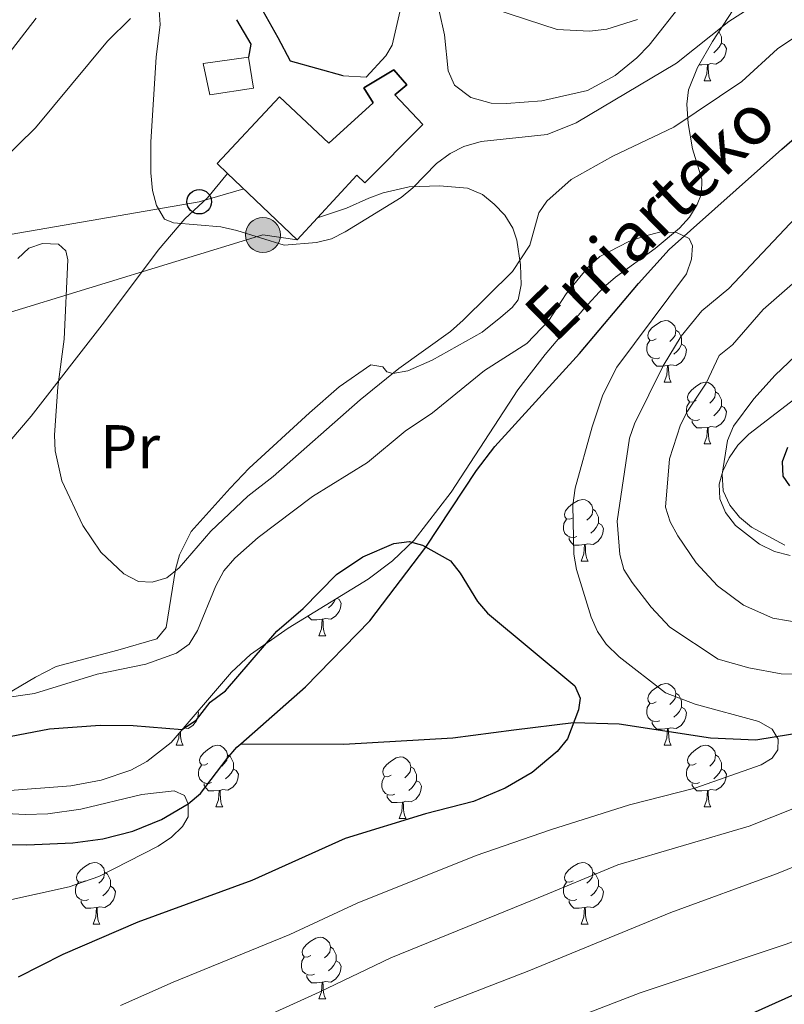
# Model space of a CAD drawing. Units: metres. Extents: x 626266 to 630776, y 775684 to 778737.
# Drawn here: x 627398 to 627522, y 777126 to 777286 of the extents above; entities that cross this region are included whole.
import ezdxf
from ezdxf.enums import TextEntityAlignment as Align

# ---------------------------------------------------------------- set-up
doc = ezdxf.new("R2010")
doc.units = ezdxf.units.M
doc.header["$MEASUREMENT"] = 0
doc.linetypes.add('DGN Style 3', pattern=[78.59955599999999, 56.14254, -22.457016])
for name, color, linetype, lineweight in [('Carátula', 7, 'Continuous', 0), ('Edificios construcciones cerramientos', 7, 'Continuous', 0), ('Elementos auxiliares', 7, 'Continuous', 0), ('Entidades rústicas y varios', 7, 'Continuous', 0), ('Hidrografía', 7, 'Continuous', 0), ('Líneas de conducción', 7, 'Continuous', 0), ('Relieve y altimetría', 7, 'Continuous', 0), ('Textos de rotulación', 7, 'Continuous', 0)]:
    doc.layers.add(name, color=color, linetype=linetype, lineweight=lineweight)
doc.styles.add('Style-Arial Narrow', font='txt')
doc.styles.add('Style-timesi', font='timesi.shx', dxfattribs={"bigfont": 'timesibig.shx'})

# ---------------------------------------------------------------- blocks, each defined once
blk = doc.blocks.new('5PTT')
at = {"layer": 'Líneas de conducción', "color": 250, "linetype": 'Continuous', "lineweight": 30}
blk.add_circle((0.0002382684033364058, 0.0004306398332118988, -0.0002866125250875484), 1.995000006667076, dxfattribs=at)
blk = doc.blocks.new('5PELE')
at = {"layer": 'Líneas de conducción', "linetype": 'Continuous', "lineweight": 0}
h = blk.add_hatch(color=9, dxfattribs=at)
edge = h.paths.add_edge_path()
edge.add_arc((-0.000199990114197135, 1.001171767711639e-08), 2.85, 0, 360)
at = {"layer": 'Líneas de conducción', "color": 252, "linetype": 'Continuous', "lineweight": 0}
blk.add_circle((-0.000199990114197135, 1.001171767711639e-08, -0.0002575253729446558), 2.85, dxfattribs=at)

msp = doc.modelspace()

# ---------------------------------------------------------------- linework, layer by layer
at = {"layer": 'Carátula', "color": 7, "linetype": 'Continuous', "lineweight": 0}
msp.add_3dface([(626321.898, 775683.7490000001), (630776.1000000001, 775767.868), (630720.02, 778737.3500000001), (626265.818, 778653.2309999999)], dxfattribs=at)
at = {"layer": 'Edificios construcciones cerramientos', "color": 1, "linetype": 'Continuous', "lineweight": 25, "ltscale": 0.5, "extrusion": (0.2832995677031706, -0.1057999757840698, 0.9531776959535337), "elevation": 96082.64172512089, "flags": 128}
msp.add_lwpolyline([(947674.938771059, -300875.6434629131), (947672.0294735106, -300879.3635683921), (947669.8911814659, -300879.7769134452)], dxfattribs=at)
at = {"layer": 'Edificios construcciones cerramientos', "color": 250, "linetype": 'Continuous', "lineweight": 0, "ltscale": 0.5, "extrusion": (0.0980264059633279, -0.00540385247254564, 0.9951691424639171), "elevation": 57896.73064634035, "flags": 128}
msp.add_lwpolyline([(810634.8942629509, -580841.4156039071), (810634.8942629511, -580837.6366470403)], dxfattribs=at)
at = {"layer": 'Edificios construcciones cerramientos', "color": 51, "linetype": 'Continuous', "lineweight": 25, "extrusion": (-0.05889481942252702, 0.01880103542299797, 0.9980871311224343), "elevation": -21746.41820128135, "flags": 128}
msp.add_lwpolyline([(-931253.4139103335, 360702.694695303), (-931249.0181885478, 360700.6404424016), (-931255.8579260188, 360686.5356508282)], dxfattribs=at)
at = {"layer": 'Edificios construcciones cerramientos', "color": 250, "linetype": 'Continuous', "lineweight": 0, "ltscale": 0.5}
for points in [[(627460.415, 777290.064, 594.118), (627458.466, 777281.5800000001, 593.434), (627457.4610000001, 777279.8230000001, 593.166), (627454.27, 777276.335, 592.791)], [(627505.7050000001, 777288.476, 594.916), (627500.2620000001, 777281.5549999999, 593.966), (627498.2320000001, 777279.493, 593.527), (627494.75, 777276.605, 593.168), (627490.229, 777274.1910000001, 592.919), (627482.834, 777272.5120000001, 592.2280000000001), (627477.0549999999, 777272.0549999999, 592.042), (627474.5590000001, 777272.1429999999, 592.003), (627471.2620000001, 777273.0619999999, 592.378), (627468.591, 777275.0730000001, 592.916), (627467.5959999999, 777277.389, 593.09), (627466.967, 777283.2479999999, 593.791), (627466.091, 777287.352, 593.916)], [(627420.4380000001, 777248.212, 589.398), (627411.7409999999, 777236.5889999999, 587.273), (627399.8219999999, 777221.244, 585.149), (627388.0970000001, 777207.594, 583.15), (627386.2590000001, 777205.443, 583.049)], [(627365.341, 777188.574, 580.65), (627368.3459999999, 777182.932, 580.525), (627371.227, 777179.321, 580.525), (627375.315, 777177.257, 580.525), (627382.487, 777175.324, 580.525), (627392.706, 777174.9439999999, 581.275), (627394.487, 777175.317, 581.392), (627400.506, 777178.8470000001, 581.516), (627403.855, 777180.5900000001, 581.891), (627413.9110000001, 777183.2150000001, 582.891)]]:
    msp.add_polyline3d(points, dxfattribs=at)
at = {"layer": 'Edificios construcciones cerramientos', "color": 1, "linetype": 'Continuous', "lineweight": 25, "ltscale": 0.5}
msp.add_polyline3d([(627450.5149999999, 777276.5420000001, 593.418), (627441.983, 777278.935, 594.168), (627439.9809999999, 777282.7220000001, 594.418), (627436.561, 777288.8130000001, 595.792)], dxfattribs=at)
at = {"layer": 'Edificios construcciones cerramientos', "color": 1, "linetype": 'Continuous', "lineweight": 0}
msp.add_polyline3d([(627435.119, 777279.5860000001, 595.295), (627435.933, 777274.5660000001, 594.42), (627428.872, 777273.496, 594.42), (627427.7490000001, 777278.5900000001, 595.045), (627435.119, 777279.5860000001, 595.295)], dxfattribs=at)
at = {"layer": 'Edificios construcciones cerramientos', "color": 51, "linetype": 'Continuous', "lineweight": 25}
msp.add_polyline3d([(627431.7309999999, 777260.72, 593.89), (627430.061, 777262.3130000001, 593.7620000000001), (627440.148, 777273.1329999999, 594.1370000000001), (627448.1799999999, 777265.6440000001, 596.636), (627455.3999999999, 777272.2, 595.3870000000001), (627453.858, 777274.6429999999, 594.2620000000001), (627458.7309999999, 777277.5430000001, 594.6370000000001), (627460.851, 777275.1130000001, 595.8870000000001), (627458.9280000001, 777273.4839999999, 596.1370000000001), (627463.459, 777268.6570000001, 595.0120000000001), (627454.04, 777259.159, 594.7620000000001), (627452.76, 777260.4280000001, 595.1370000000001), (627446.352, 777253.487, 594.889)], dxfattribs=at)
at = {"layer": 'Edificios construcciones cerramientos', "color": 1, "linetype": 'Continuous', "lineweight": 25}
msp.add_polyline3d([(627446.352, 777253.487, 594.889), (627452.76, 777260.4280000001, 595.1370000000001), (627454.04, 777259.159, 594.7620000000001), (627463.459, 777268.6570000001, 595.0120000000001), (627458.9280000001, 777273.4839999999, 596.1370000000001), (627460.851, 777275.1130000001, 595.8870000000001), (627458.7309999999, 777277.5430000001, 594.6370000000001), (627453.858, 777274.6429999999, 594.2620000000001), (627455.3999999999, 777272.2, 595.3870000000001), (627448.1799999999, 777265.6440000001, 596.636), (627440.148, 777273.1329999999, 594.1370000000001), (627430.061, 777262.3130000001, 593.7620000000001), (627431.7309999999, 777260.72, 593.89), (627443.0619999999, 777249.923, 594.7620000000001)], close=True, dxfattribs=at)
at = {"layer": 'Edificios construcciones cerramientos', "color": 1, "linetype": 'Continuous', "lineweight": 0}
msp.add_3dface([(627435.119, 777279.5860000001, 595.295), (627427.7490000001, 777278.5900000001, 595.045), (627428.872, 777273.496, 594.42), (627435.933, 777274.5660000001, 594.42)], dxfattribs=at)
at = {"layer": 'Elementos auxiliares', "color": 250, "linetype": 'Continuous', "lineweight": 0}
msp.add_3dface([(630549.46, 778471.8200000001, 609), (627161.23, 778407.81, 1017.841), (627204.4199999999, 776094.24, 713), (630593.8200000001, 776158.25, 347.573)], dxfattribs=at)
at = {"layer": 'Entidades rústicas y varios', "color": 92, "linetype": 'Continuous', "lineweight": 0, "flags": 128}
for points in [[(627511.587, 777283.757), (627511.8489999999, 777283.2239999999), (627512.0090000001, 777282.9040000001), (627512.0090000001, 777282.324), (627512.0090000001, 777281.899), (627511.639, 777281.209), (627511.219, 777280.729), (627510.7390000001, 777280.3090000001)], [(627512.0090000001, 777281.899), (627512.4639999999, 777281.649), (627512.8090000001, 777281.034), (627512.699, 777280.3090000001), (627512.4890000001, 777279.669), (627511.9040000001, 777278.929), (627511.1089999999, 777278.449), (627510.2590000001, 777278.554), (627509.8289999999, 777278.4240000001)], [(627509.719, 777278.4240000001), (627508.8289999999, 777278.3389999999), (627508.3640000001, 777278.3389999999)], [(627509.1740000001, 777275.7390000001), (627509.6089999999, 777276.899), (627509.719, 777278.4240000001), (627509.8289999999, 777278.4240000001), (627509.8640000001, 777277.8389999999), (627509.899, 777277.1540000001), (627509.969, 777276.5390000001), (627510.084, 777276.139), (627510.2990000001, 777275.7390000001)], [(627509.1740000001, 777275.7390000001), (627510.2990000001, 777275.7390000001)], [(627501.399, 777233.842), (627500.869, 777233.577), (627500.3389999999, 777233.632), (627500.074, 777234.0020000001), (627500.0190000001, 777234.4269999999), (627500.179, 777234.9469999999), (627500.659, 777235.5420000001), (627501.294, 777236.0719999999), (627502.1939999999, 777236.6570000001), (627502.939, 777236.817), (627503.3640000001, 777236.7620000001), (627503.8940000001, 777236.4469999999), (627504.4240000001, 777235.862), (627504.584, 777235.2220000001), (627504.4739999999, 777234.372), (627504.0490000001, 777233.842), (627503.629, 777233.4170000001)], [(627504.584, 777235.2220000001), (627505.0590000001, 777234.9070000001), (627505.3740000001, 777234.267), (627505.534, 777233.9469999999), (627505.534, 777233.3670000001), (627505.534, 777232.942), (627505.1640000001, 777232.2520000001), (627504.744, 777231.7720000001), (627504.264, 777231.352)], [(627501.9839999999, 777230.7620000001), (627501.5590000001, 777230.602), (627500.9739999999, 777230.662), (627500.4990000001, 777230.872), (627500.074, 777231.297), (627499.8589999999, 777231.882), (627499.8589999999, 777232.3019999999), (627499.9140000001, 777232.8870000001), (627500.3389999999, 777233.577)], [(627505.534, 777232.942), (627505.9890000001, 777232.692), (627506.334, 777232.077), (627506.2239999999, 777231.352), (627506.014, 777230.712), (627505.429, 777229.9720000001), (627504.6340000001, 777229.4920000001), (627503.784, 777229.5970000001), (627503.354, 777229.467)], [(627503.244, 777229.467), (627502.354, 777229.382), (627501.5090000001, 777229.382), (627501.084, 777229.8119999999), (627500.764, 777230.287), (627500.764, 777230.602)], [(627502.699, 777226.7820000001), (627503.1340000001, 777227.942), (627503.244, 777229.467), (627503.354, 777229.467), (627503.389, 777228.882), (627503.4240000001, 777228.1969999999), (627503.494, 777227.5819999999), (627503.6089999999, 777227.182), (627503.824, 777226.7820000001)], [(627502.699, 777226.7820000001), (627503.824, 777226.7820000001)], [(627507.8740000001, 777223.807), (627507.344, 777223.5420000001), (627506.814, 777223.5970000001), (627506.5490000001, 777223.967), (627506.494, 777224.392), (627506.6540000001, 777224.912), (627507.1340000001, 777225.507), (627507.7690000001, 777226.037), (627508.669, 777226.622), (627509.4140000001, 777226.7820000001), (627509.8389999999, 777226.727), (627510.369, 777226.412), (627510.899, 777225.827), (627511.0590000001, 777225.1869999999), (627510.949, 777224.337), (627510.524, 777223.807), (627510.104, 777223.382)], [(627511.0590000001, 777225.1869999999), (627511.534, 777224.872), (627511.8489999999, 777224.2320000001), (627512.0090000001, 777223.912), (627512.0090000001, 777223.3319999999), (627512.0090000001, 777222.9070000001), (627511.639, 777222.217), (627511.219, 777221.737), (627510.7390000001, 777221.317)], [(627508.459, 777220.727), (627508.034, 777220.567), (627507.449, 777220.6270000001), (627506.9739999999, 777220.837), (627506.5490000001, 777221.2620000001), (627506.334, 777221.8470000001), (627506.334, 777222.267), (627506.389, 777222.852), (627506.814, 777223.5420000001)], [(627512.0090000001, 777222.9070000001), (627512.4639999999, 777222.6570000001), (627512.8090000001, 777222.0420000001), (627512.699, 777221.317), (627512.4890000001, 777220.6769999999), (627511.9040000001, 777219.9369999999), (627511.1089999999, 777219.4569999999), (627510.2590000001, 777219.5619999999), (627509.8289999999, 777219.432)], [(627509.719, 777219.432), (627508.8289999999, 777219.3470000001), (627507.9839999999, 777219.3470000001), (627507.5590000001, 777219.777), (627507.2390000001, 777220.2520000001), (627507.2390000001, 777220.567)], [(627509.1740000001, 777216.747), (627509.6089999999, 777217.9070000001), (627509.719, 777219.432), (627509.8289999999, 777219.432), (627509.8640000001, 777218.8470000001), (627509.899, 777218.162), (627509.969, 777217.547), (627510.084, 777217.1470000001), (627510.2990000001, 777216.747)], [(627509.1740000001, 777216.747), (627510.2990000001, 777216.747)], [(627487.896, 777204.7590000001), (627487.3659999999, 777204.494), (627486.8360000001, 777204.5490000001), (627486.571, 777204.919), (627486.5160000001, 777205.344), (627486.676, 777205.8640000001), (627487.156, 777206.459), (627487.791, 777206.9890000001), (627488.6910000001, 777207.574), (627489.436, 777207.7339999999), (627489.861, 777207.679), (627490.3910000001, 777207.3640000001), (627490.9210000001, 777206.7790000001), (627491.081, 777206.139), (627490.9709999999, 777205.2890000001), (627490.5460000001, 777204.7590000001), (627490.1259999999, 777204.334)], [(627491.081, 777206.139), (627491.5560000001, 777205.824), (627491.871, 777205.1840000001), (627492.031, 777204.8640000001), (627492.031, 777204.284), (627492.031, 777203.8589999999), (627491.6610000001, 777203.169), (627491.2409999999, 777202.689), (627490.7609999999, 777202.2690000001)], [(627488.4809999999, 777201.679), (627488.0560000001, 777201.5190000001), (627487.4709999999, 777201.5789999999), (627486.996, 777201.7890000001), (627486.571, 777202.2139999999), (627486.3559999999, 777202.7990000001), (627486.3559999999, 777203.219), (627486.4110000001, 777203.804), (627486.8360000001, 777204.494)], [(627492.031, 777203.8589999999), (627492.486, 777203.6089999999), (627492.831, 777202.994), (627492.7209999999, 777202.2690000001), (627492.5109999999, 777201.629), (627491.926, 777200.889), (627491.131, 777200.409), (627490.281, 777200.514), (627489.851, 777200.3840000001)], [(627489.7409999999, 777200.3840000001), (627488.851, 777200.2990000001), (627488.006, 777200.2990000001), (627487.581, 777200.729), (627487.2609999999, 777201.2039999999), (627487.2609999999, 777201.5190000001)], [(627489.196, 777197.699), (627489.631, 777198.8589999999), (627489.7409999999, 777200.3840000001), (627489.851, 777200.3840000001), (627489.8859999999, 777199.7990000001), (627489.9210000001, 777199.1140000001), (627489.9909999999, 777198.4990000001), (627490.1059999999, 777198.0989999999), (627490.321, 777197.699)], [(627489.196, 777197.699), (627490.321, 777197.699)], [(627449.504, 777191.659), (627449.8500000001, 777191.469), (627450.1950000001, 777190.854), (627450.085, 777190.129), (627449.875, 777189.4890000001), (627449.29, 777188.7490000001), (627448.4950000001, 777188.2690000001), (627447.645, 777188.3740000001), (627447.2150000001, 777188.244)], [(627449.294, 777191.53), (627449.0249999999, 777191.0290000001), (627448.605, 777190.5490000001), (627448.125, 777190.129)], [(627447.105, 777188.244), (627446.2150000001, 777188.159), (627445.3700000001, 777188.159), (627444.9450000001, 777188.5889999999), (627444.8160000001, 777188.781)], [(627446.56, 777185.5590000001), (627446.9950000001, 777186.719), (627447.105, 777188.244), (627447.2150000001, 777188.244), (627447.25, 777187.659), (627447.2849999999, 777186.9739999999), (627447.355, 777186.3589999999), (627447.47, 777185.959), (627447.685, 777185.5590000001)], [(627446.56, 777185.5590000001), (627447.685, 777185.5590000001)], [(627501.399, 777174.8500000001), (627500.869, 777174.585), (627500.3389999999, 777174.6400000001), (627500.074, 777175.01), (627500.0190000001, 777175.435), (627500.179, 777175.9550000001), (627500.659, 777176.55), (627501.294, 777177.0800000001), (627502.1939999999, 777177.665), (627502.939, 777177.825), (627503.3640000001, 777177.77), (627503.8940000001, 777177.4550000001), (627504.4240000001, 777176.8700000001), (627504.584, 777176.23), (627504.4739999999, 777175.3800000001), (627504.0490000001, 777174.8500000001), (627503.629, 777174.425)], [(627504.584, 777176.23), (627505.0590000001, 777175.915), (627505.3740000001, 777175.2749999999), (627505.534, 777174.9550000001), (627505.534, 777174.375), (627505.534, 777173.95), (627505.1640000001, 777173.26), (627504.744, 777172.78), (627504.264, 777172.3600000001)], [(627426.892, 777173.29), (627427.007, 777173.085), (627426.8970000001, 777172.3600000001), (627426.6869999999, 777171.72), (627426.102, 777170.98), (627425.307, 777170.5), (627424.574, 777170.591)], [(627501.9839999999, 777171.77), (627501.5590000001, 777171.6100000001), (627500.9739999999, 777171.6699999999), (627500.4990000001, 777171.8800000001), (627500.074, 777172.3049999999), (627499.8589999999, 777172.8900000001), (627499.8589999999, 777173.31), (627499.9140000001, 777173.895), (627500.3389999999, 777174.585)], [(627505.534, 777173.95), (627505.9890000001, 777173.7), (627506.334, 777173.085), (627506.2239999999, 777172.3600000001), (627506.014, 777171.72), (627505.429, 777170.98), (627504.6340000001, 777170.5), (627503.784, 777170.605), (627503.354, 777170.4750000001)], [(627503.244, 777170.4750000001), (627502.354, 777170.3900000001), (627501.5090000001, 777170.3900000001), (627501.084, 777170.8200000001), (627500.764, 777171.2949999999), (627500.764, 777171.6100000001)], [(627424.0560000001, 777169.987), (627424.0619999999, 777169.8900000001), (627424.0970000001, 777169.2050000001), (627424.1669999999, 777168.5900000001), (627424.2820000001, 777168.19), (627424.497, 777167.79)], [(627502.699, 777167.79), (627503.1340000001, 777168.95), (627503.244, 777170.4750000001), (627503.354, 777170.4750000001), (627503.389, 777169.8900000001), (627503.4240000001, 777169.2050000001), (627503.494, 777168.5900000001), (627503.6089999999, 777168.19), (627503.824, 777167.79)], [(627423.372, 777167.79), (627423.807, 777168.95), (627423.8659999999, 777169.7650000001)], [(627423.372, 777167.79), (627424.497, 777167.79)], [(627428.547, 777164.815), (627428.017, 777164.55), (627427.487, 777164.605), (627427.2220000001, 777164.9750000001), (627427.1669999999, 777165.3999999999), (627427.327, 777165.9199999999), (627427.807, 777166.5150000001), (627428.442, 777167.0449999999), (627429.342, 777167.6300000001), (627430.087, 777167.79), (627430.5120000001, 777167.7350000001), (627431.0419999999, 777167.4199999999), (627431.5719999999, 777166.835), (627431.7320000001, 777166.1950000001), (627431.622, 777165.345), (627431.1969999999, 777164.815), (627430.777, 777164.3900000001)], [(627502.699, 777167.79), (627503.824, 777167.79)], [(627507.8740000001, 777164.815), (627507.344, 777164.55), (627506.814, 777164.605), (627506.5490000001, 777164.9750000001), (627506.494, 777165.3999999999), (627506.6540000001, 777165.9199999999), (627507.1340000001, 777166.5150000001), (627507.7690000001, 777167.0449999999), (627508.669, 777167.6300000001), (627509.4140000001, 777167.79), (627509.8389999999, 777167.7350000001), (627510.369, 777167.4199999999), (627510.899, 777166.835), (627511.0590000001, 777166.1950000001), (627510.949, 777165.345), (627510.524, 777164.815), (627510.104, 777164.3900000001)], [(627431.7320000001, 777166.1950000001), (627432.2069999999, 777165.8800000001), (627432.5220000001, 777165.24), (627432.682, 777164.9199999999), (627432.682, 777164.3400000001), (627432.682, 777163.915), (627432.3119999999, 777163.2250000001), (627431.892, 777162.7450000001), (627431.412, 777162.325)], [(627458.3189999999, 777162.9099999999), (627457.7890000001, 777162.645), (627457.2590000001, 777162.7), (627456.994, 777163.0700000001), (627456.939, 777163.4950000001), (627457.0989999999, 777164.0150000001), (627457.5789999999, 777164.6100000001), (627458.2139999999, 777165.1400000001), (627459.1140000001, 777165.7250000001), (627459.8589999999, 777165.885), (627460.284, 777165.8300000001), (627460.814, 777165.5150000001), (627461.344, 777164.9299999999), (627461.504, 777164.29), (627461.3940000001, 777163.44), (627460.969, 777162.9099999999), (627460.5490000001, 777162.4850000001)], [(627511.0590000001, 777166.1950000001), (627511.534, 777165.8800000001), (627511.8489999999, 777165.24), (627512.0090000001, 777164.9199999999), (627512.0090000001, 777164.3400000001), (627512.0090000001, 777163.915), (627511.639, 777163.2250000001), (627511.219, 777162.7450000001), (627510.7390000001, 777162.325)], [(627429.132, 777161.7350000001), (627428.7069999999, 777161.575), (627428.122, 777161.635), (627427.6470000001, 777161.845), (627427.2220000001, 777162.27), (627427.007, 777162.855), (627427.007, 777163.2749999999), (627427.0619999999, 777163.8600000001), (627427.487, 777164.55)], [(627432.682, 777163.915), (627433.1370000001, 777163.665), (627433.4820000001, 777163.05), (627433.372, 777162.325), (627433.162, 777161.685), (627432.577, 777160.9450000001), (627431.7820000001, 777160.4650000001), (627430.932, 777160.5700000001), (627430.5020000001, 777160.44)], [(627461.504, 777164.29), (627461.979, 777163.9750000001), (627462.294, 777163.335), (627462.4539999999, 777163.0150000001), (627462.4539999999, 777162.435), (627462.4539999999, 777162.01), (627462.084, 777161.3200000001), (627461.6640000001, 777160.8400000001), (627461.1840000001, 777160.4199999999)], [(627508.459, 777161.7350000001), (627508.034, 777161.575), (627507.449, 777161.635), (627506.9739999999, 777161.845), (627506.5490000001, 777162.27), (627506.334, 777162.855), (627506.334, 777163.2749999999), (627506.389, 777163.8600000001), (627506.814, 777164.55)], [(627512.0090000001, 777163.915), (627512.4639999999, 777163.665), (627512.8090000001, 777163.05), (627512.699, 777162.325), (627512.4890000001, 777161.685), (627511.9040000001, 777160.9450000001), (627511.1089999999, 777160.4650000001), (627510.2590000001, 777160.5700000001), (627509.8289999999, 777160.44)], [(627458.9040000001, 777159.8300000001), (627458.479, 777159.6699999999), (627457.8940000001, 777159.73), (627457.419, 777159.94), (627456.994, 777160.365), (627456.7790000001, 777160.95), (627456.7790000001, 777161.3700000001), (627456.834, 777161.9550000001), (627457.2590000001, 777162.645)], [(627462.4539999999, 777162.01), (627462.909, 777161.76), (627463.254, 777161.145), (627463.1440000001, 777160.4199999999), (627462.9340000001, 777159.78), (627462.3489999999, 777159.04), (627461.554, 777158.56), (627460.7039999999, 777158.665), (627460.274, 777158.5349999999)], [(627430.392, 777160.44), (627429.5020000001, 777160.355), (627428.6570000001, 777160.355), (627428.2320000001, 777160.7849999999), (627427.912, 777161.26), (627427.912, 777161.575)], [(627429.8470000001, 777157.7550000001), (627430.2820000001, 777158.915), (627430.392, 777160.44), (627430.5020000001, 777160.44), (627430.537, 777159.855), (627430.5719999999, 777159.1699999999), (627430.642, 777158.5549999999), (627430.757, 777158.155), (627430.9720000001, 777157.7550000001)], [(627509.719, 777160.44), (627508.8289999999, 777160.355), (627507.9839999999, 777160.355), (627507.5590000001, 777160.7849999999), (627507.2390000001, 777161.26), (627507.2390000001, 777161.575)], [(627509.1740000001, 777157.7550000001), (627509.6089999999, 777158.915), (627509.719, 777160.44), (627509.8289999999, 777160.44), (627509.8640000001, 777159.855), (627509.899, 777159.1699999999), (627509.969, 777158.5549999999), (627510.084, 777158.155), (627510.2990000001, 777157.7550000001)], [(627460.1640000001, 777158.5349999999), (627459.274, 777158.45), (627458.429, 777158.45), (627458.004, 777158.8800000001), (627457.6840000001, 777159.355), (627457.6840000001, 777159.6699999999)], [(627429.8470000001, 777157.7550000001), (627430.9720000001, 777157.7550000001)], [(627459.619, 777155.8500000001), (627460.054, 777157.01), (627460.1640000001, 777158.5349999999), (627460.274, 777158.5349999999), (627460.3090000001, 777157.95), (627460.344, 777157.2650000001), (627460.4140000001, 777156.6499999999), (627460.5290000001, 777156.25), (627460.744, 777155.8500000001)], [(627509.1740000001, 777157.7550000001), (627510.2990000001, 777157.7550000001)], [(627459.619, 777155.8500000001), (627460.744, 777155.8500000001)], [(627408.5689999999, 777145.767), (627408.0390000001, 777145.5020000001), (627407.5090000001, 777145.557), (627407.244, 777145.9269999999), (627407.189, 777146.352), (627407.3489999999, 777146.872), (627407.8289999999, 777147.467), (627408.4639999999, 777147.997), (627409.3640000001, 777148.5819999999), (627410.1089999999, 777148.7420000001), (627410.534, 777148.6869999999), (627411.064, 777148.372), (627411.594, 777147.787), (627411.754, 777147.1470000001), (627411.6440000001, 777146.297), (627411.219, 777145.767), (627410.7990000001, 777145.342)], [(627487.896, 777145.767), (627487.3659999999, 777145.5020000001), (627486.8360000001, 777145.557), (627486.571, 777145.9269999999), (627486.5160000001, 777146.352), (627486.676, 777146.872), (627487.156, 777147.467), (627487.791, 777147.997), (627488.6910000001, 777148.5819999999), (627489.436, 777148.7420000001), (627489.861, 777148.6869999999), (627490.3910000001, 777148.372), (627490.9210000001, 777147.787), (627491.081, 777147.1470000001), (627490.9709999999, 777146.297), (627490.5460000001, 777145.767), (627490.1259999999, 777145.342)], [(627411.754, 777147.1470000001), (627412.229, 777146.8319999999), (627412.544, 777146.192), (627412.7039999999, 777145.872), (627412.7039999999, 777145.2920000001), (627412.7039999999, 777144.8670000001), (627412.334, 777144.1769999999), (627411.9140000001, 777143.6969999999), (627411.4340000001, 777143.277)], [(627491.081, 777147.1470000001), (627491.5560000001, 777146.8319999999), (627491.871, 777146.192), (627492.031, 777145.872), (627492.031, 777145.2920000001), (627492.031, 777144.8670000001), (627491.6610000001, 777144.1769999999), (627491.2409999999, 777143.6969999999), (627490.7609999999, 777143.277)], [(627409.1540000001, 777142.6869999999), (627408.729, 777142.527), (627408.1440000001, 777142.587), (627407.669, 777142.797), (627407.244, 777143.2220000001), (627407.0290000001, 777143.807), (627407.0290000001, 777144.227), (627407.084, 777144.8119999999), (627407.5090000001, 777145.5020000001)], [(627412.7039999999, 777144.8670000001), (627413.159, 777144.6170000001), (627413.504, 777144.0020000001), (627413.3940000001, 777143.277), (627413.1840000001, 777142.6370000001), (627412.5989999999, 777141.8970000001), (627411.804, 777141.4170000001), (627410.9539999999, 777141.5220000001), (627410.524, 777141.392)], [(627488.4809999999, 777142.6869999999), (627488.0560000001, 777142.527), (627487.4709999999, 777142.587), (627486.996, 777142.797), (627486.571, 777143.2220000001), (627486.3559999999, 777143.807), (627486.3559999999, 777144.227), (627486.4110000001, 777144.8119999999), (627486.8360000001, 777145.5020000001)], [(627492.031, 777144.8670000001), (627492.486, 777144.6170000001), (627492.831, 777144.0020000001), (627492.7209999999, 777143.277), (627492.5109999999, 777142.6370000001), (627491.926, 777141.8970000001), (627491.131, 777141.4170000001), (627490.281, 777141.5220000001), (627489.851, 777141.392)], [(627410.4140000001, 777141.392), (627409.524, 777141.307), (627408.679, 777141.307), (627408.254, 777141.737), (627407.9340000001, 777142.212), (627407.9340000001, 777142.527)], [(627409.869, 777138.7069999999), (627410.304, 777139.8670000001), (627410.4140000001, 777141.392), (627410.524, 777141.392), (627410.5590000001, 777140.807), (627410.594, 777140.122), (627410.6640000001, 777139.507), (627410.7790000001, 777139.1070000001), (627410.994, 777138.7069999999)], [(627489.7409999999, 777141.392), (627488.851, 777141.307), (627488.006, 777141.307), (627487.581, 777141.737), (627487.2609999999, 777142.212), (627487.2609999999, 777142.527)], [(627489.196, 777138.7069999999), (627489.631, 777139.8670000001), (627489.7409999999, 777141.392), (627489.851, 777141.392), (627489.8859999999, 777140.807), (627489.9210000001, 777140.122), (627489.9909999999, 777139.507), (627490.1059999999, 777139.1070000001), (627490.321, 777138.7069999999)], [(627409.869, 777138.7069999999), (627410.994, 777138.7069999999)], [(627489.196, 777138.7069999999), (627490.321, 777138.7069999999)], [(627445.26, 777133.6270000001), (627444.73, 777133.362), (627444.2, 777133.4170000001), (627443.935, 777133.787), (627443.8800000001, 777134.212), (627444.04, 777134.7320000001), (627444.52, 777135.327), (627445.155, 777135.8570000001), (627446.0549999999, 777136.442), (627446.8, 777136.602), (627447.2250000001, 777136.547), (627447.7550000001, 777136.2320000001), (627448.2849999999, 777135.6470000001), (627448.4450000001, 777135.007), (627448.335, 777134.1570000001), (627447.9099999999, 777133.6270000001), (627447.49, 777133.202)], [(627448.4450000001, 777135.007), (627448.9199999999, 777134.692), (627449.2350000001, 777134.0519999999), (627449.395, 777133.7320000001), (627449.395, 777133.152), (627449.395, 777132.727), (627449.0249999999, 777132.037), (627448.605, 777131.557), (627448.125, 777131.1370000001)], [(627445.845, 777130.547), (627445.4199999999, 777130.3870000001), (627444.835, 777130.4469999999), (627444.3600000001, 777130.6570000001), (627443.935, 777131.0819999999), (627443.72, 777131.6670000001), (627443.72, 777132.087), (627443.7749999999, 777132.672), (627444.2, 777133.362)], [(627449.395, 777132.727), (627449.8500000001, 777132.477), (627450.1950000001, 777131.862), (627450.085, 777131.1370000001), (627449.875, 777130.497), (627449.29, 777129.757), (627448.4950000001, 777129.277), (627447.645, 777129.382), (627447.2150000001, 777129.2520000001)], [(627447.105, 777129.2520000001), (627446.2150000001, 777129.1670000001), (627445.3700000001, 777129.1670000001), (627444.9450000001, 777129.5970000001), (627444.625, 777130.0719999999), (627444.625, 777130.3870000001)], [(627446.56, 777126.567), (627446.9950000001, 777127.727), (627447.105, 777129.2520000001), (627447.2150000001, 777129.2520000001), (627447.25, 777128.6670000001), (627447.2849999999, 777127.9820000001), (627447.355, 777127.3670000001), (627447.47, 777126.967), (627447.685, 777126.567)], [(627446.56, 777126.567), (627447.685, 777126.567)]]:
    msp.add_lwpolyline(points, dxfattribs=at)
at = {"layer": 'Entidades rústicas y varios', "color": 92, "linetype": 'Continuous', "lineweight": 0, "ltscale": 0.5}
for points in [[(627458.533, 777197.7620000001, 582.621), (627462.034, 777201.115, 582.828), (627468.068, 777208.8999999999, 583.914), (627478.915, 777225.5360000001, 587.364), (627483.3530000001, 777231.284, 588.903), (627489.6159999999, 777238.7220000001, 591.538), (627492.8060000001, 777242.196, 591.984), (627494.767, 777243.842, 592.113), (627501.229, 777248.496, 592.386), (627505.1740000001, 777251.7890000001, 592.538), (627506.783, 777253.6200000001, 592.625), (627508.0390000001, 777255.632, 592.727), (627508.7339999999, 777257.4099999999, 592.825), (627508.8189999999, 777259.7790000001, 592.958), (627507.2860000001, 777264.726, 593.232), (627506.591, 777268.8470000001, 593.496), (627506.362, 777271.967, 593.825), (627506.6699999999, 777274.2920000001, 594.583), (627508.135, 777277.94, 596.3240000000001), (627510.558, 777282.169, 597.28), (627517.3670000001, 777292.679, 598.84)], [(627525.3500000001, 777225.1780000001, 607.821), (627516.4780000001, 777218.321, 607.821), (627514.6869999999, 777216.558, 607.1800000000001), (627513.2660000001, 777214.51, 605.968), (627512.2420000001, 777212.335, 604.8050000000001), (627511.6429999999, 777210.192, 604.306), (627511.716, 777207.807, 604.82), (627512.645, 777205.6140000001, 605.658), (627514.2820000001, 777203.476, 606.468), (627518.1880000001, 777200.433, 607.129), (627520.646, 777199.2890000001, 607.439), (627523.152, 777198.598, 607.75)], [(627395.632, 777160.3570000001, 580.789), (627406.256, 777161.1699999999, 581.091), (627411.175, 777162.081, 581.163), (627416.03, 777163.747, 581.315), (627418.598, 777165.1100000001, 581.461), (627422.551, 777168.2339999999, 581.808), (627432.355, 777179.6529999999, 583.051), (627435.4480000001, 777182.5390000001, 583.328), (627441.585, 777186.797, 583.398), (627454.561, 777194.764, 582.688), (627458.533, 777197.7620000001, 582.621)]]:
    msp.add_polyline3d(points, dxfattribs=at)
at = {"layer": 'Entidades rústicas y varios', "color": 92, "linetype": 'Continuous', "lineweight": 0}
for points in [[(627420.4380000001, 777248.212, 589.263), (627424.78, 777253.354, 589.6370000000001), (627428.4650000001, 777256.723, 590.076), (627431.7309999999, 777260.72, 590.1370000000001)], [(627413.9110000001, 777183.2150000001, 582.891), (627420.21, 777185.071, 583.265), (627421.726, 777186.8859999999, 583.39), (627423.2620000001, 777196.3430000001, 584.265), (627423.919, 777198.7239999999, 584.616), (627425.8360000001, 777202.4909999999, 585.248), (627432.142, 777209.5819999999, 586.457), (627435.2579999999, 777212.8119999999, 586.514), (627445.061, 777221.8060000001, 586.989), (627449.8589999999, 777226.038, 586.375), (627455.0320000001, 777229.6130000001, 584.879), (627456.9439999999, 777229.2520000001, 584.64), (627457.5989999999, 777228.4450000001, 584.39), (627458.604, 777228.1670000001, 584.39), (627461.007, 777228.6470000001, 584.069), (627464.9809999999, 777230.3800000001, 583.775), (627473.118, 777234.929, 583.515), (627476.1200000001, 777237.351, 584.015), (627477.9979999999, 777238.9269999999, 584.015), (627478.963, 777240.1529999999, 584.015), (627479.4299999999, 777242.6240000001, 584.015), (627479.3589999999, 777245.8400000001, 584.17), (627478.7649999999, 777249.855, 584.798), (627478.074, 777251.798, 585.14), (627476.787, 777253.912, 585.504), (627475.085, 777255.7309999999, 585.89), (627473.1699999999, 777257.2749999999, 586.591), (627470.7420000001, 777258.3119999999, 587.514), (627466.1710000001, 777258.702, 588.639), (627461.22, 777258.513, 589.389), (627457.003, 777257.538, 590.138), (627454.6780000001, 777256.6869999999, 590.381), (627451.0549999999, 777255.054, 590.388), (627446.352, 777253.487, 590.388)]]:
    msp.add_polyline3d(points, dxfattribs=at)
at = {"layer": 'Entidades rústicas y varios', "color": 250, "linetype": 'Continuous', "lineweight": 0}
msp.add_polyline3d([(627525.3500000001, 777225.1780000001, 597.493), (627516.4780000001, 777218.321, 596.506), (627514.6869999999, 777216.558, 595.956), (627513.2660000001, 777214.51, 595.373), (627512.2420000001, 777212.335, 595.011), (627511.6429999999, 777210.192, 594.653), (627511.716, 777207.807, 594.461), (627512.645, 777205.6140000001, 594.327), (627514.2820000001, 777203.476, 594.285), (627518.1880000001, 777200.433, 594.171), (627520.646, 777199.2890000001, 594.245), (627523.152, 777198.598, 594.452)], dxfattribs=at)
at = {"layer": 'Hidrografía', "color": 142, "linetype": 'DGN Style 3', "lineweight": 25}
for points in [[(627433.889, 777168.024, 573.141), (627444.422, 777177.267, 573.224), (627454.862, 777188.003, 574.063), (627463.942, 777199.983, 575), (627472.2110000001, 777212.4539999999, 576.339), (627475.1669999999, 777216.327, 576.749), (627488.9340000001, 777231.422, 577.499), (627498.494, 777242.835, 578.988), (627503.523, 777248.369, 579.746), (627521.8300000001, 777264.631, 581.249), (627547.429, 777287.02, 584.1610000000001), (627561.513, 777300.9010000001, 585), (627567.217, 777305.666, 585.9060000000001), (627574.7180000001, 777310.889, 586.991), (627579.0449999999, 777313.3360000001, 587.438), (627583.587, 777315.3999999999, 587.827), (627588.3999999999, 777317.087, 588.124), (627595.6769999999, 777318.9380000001, 588.279), (627604.169, 777320.244, 588.674), (627616.5700000001, 777321.202, 589.981), (627628.8910000001, 777323.257, 591.885), (627640.8929999999, 777326.0460000001, 593.957), (627654.5989999999, 777330.773, 595.864), (627673.2039999999, 777337.9510000001, 597.282)], [(627433.889, 777168.024, 573.141), (627450.6329999999, 777167.9340000001, 573.224), (627468.3670000001, 777168.9650000001, 573.25), (627478.2690000001, 777170.2679999999, 573.833), (627487.97, 777171.4680000001, 575), (627495.3840000001, 777171.28, 576.08), (627510.196, 777168.987, 578.315), (627517.5760000001, 777168.682, 579.458), (627525.919, 777170.0120000001, 580.78), (627551.6399999999, 777175.2779999999, 585), (627568.7590000001, 777178.6880000001, 586.511), (627578.1969999999, 777181.4269999999, 587.703), (627589.7749999999, 777185.7280000001, 589.714), (627605.7790000001, 777191.578, 591.789), (627615.135, 777195.007, 592.4540000000001), (627624.987, 777198.6950000001, 592.499), (627630.3829999999, 777201.1089999999, 592.499), (627644.4110000001, 777210.122, 592.499), (627652.4140000001, 777216.122, 592.499), (627667.139, 777230.544, 592.499)], [(627317.176, 777121.824, 559.6320000000001), (627321.1229999999, 777128.341, 560), (627325.371, 777135.7550000001, 561.999), (627328.111, 777142.692, 561.999), (627329.531, 777144.7039999999, 561.999), (627331.209, 777145.967, 561.999), (627334.538, 777148.0860000001, 563.499), (627336.6910000001, 777149.217, 563.551), (627341.4739999999, 777151.0430000001, 563.443), (627344.952, 777151.5530000001, 563.499), (627380.253, 777151.76, 565.293), (627399.094, 777151.592, 566.749), (627406.56, 777151.905, 567.466), (627411.483, 777152.587, 568.041), (627416.315, 777153.804, 568.672), (627421.0149999999, 777155.693, 569.341), (627425.3400000001, 777158.244, 570), (627427.308, 777159.9140000001, 570.497), (627431.675, 777165.625, 572.6610000000001), (627433.2309999999, 777167.4469999999, 573.136), (627433.889, 777168.024, 573.141)]]:
    msp.add_polyline3d(points, dxfattribs=at)
at = {"layer": 'Líneas de conducción', "color": 250, "linetype": 'Continuous', "lineweight": 0, "ltscale": 0.5}
msp.add_polyline3d([(627235.8840000001, 777241.6400000001, 602.8100000000001), (627275.7209999999, 777228.9979999999, 599.962), (627377.229, 777247.4739999999, 589.222), (627427.122, 777256.111, 589.981), (627434.388, 777258.1880000001, 590.159)], dxfattribs=at)
at = {"layer": 'Líneas de conducción', "color": 6, "linetype": 'Continuous', "lineweight": 0, "ltscale": 0.5}
msp.add_polyline3d([(627443.0619999999, 777249.923, 590.067), (627437.4720000001, 777250.7050000001, 590.0360000000001), (627380.8430000001, 777233.4110000001, 584.977), (627311.2339999999, 777208.851, 589.58), (627240.2039999999, 777185.962, 587.1320000000001), (627196.9709999999, 777186.04, 585.177)], dxfattribs=at)
at = {"layer": 'Relieve y altimetría', "color": 30, "linetype": 'Continuous', "lineweight": 0, "flags": 128}
for points, elevation in [([(627522.206, 777291.185), (627513.226, 777285.4070000001), (627504.686, 777278.611), (627488.3899999999, 777268.9299999999), (627483.652, 777267.03), (627472.942, 777265.885), (627470.145, 777265.085), (627467.909, 777263.969), (627465.676, 777262.331), (627461.868, 777258.378), (627459.929, 777256.8), (627450.838, 777251.226), (627448.6070000001, 777250.071), (627446.1810000001, 777249.4709999999), (627440.913, 777249.0590000001), (627433.2609999999, 777251.4510000001), (627430.648, 777252.003), (627422.959, 777252.676), (627421.4909999999, 777253.287), (627420.172, 777255.503), (627419.5419999999, 777257.922), (627419.2479999999, 777260.815), (627419.2820000001, 777265.845), (627420.1340000001, 777279.587), (627420.8, 777284.913), (627420.6259999999, 777287.2110000001)], 590), ([(627397.6470000001, 777246.869), (627399.4569999999, 777248.585), (627401.6429999999, 777249.324), (627404.226, 777249.2309999999), (627405.446, 777248.129), (627405.7579999999, 777246.648), (627405.159, 777233.77), (627404.166, 777226.047), (627403.6259999999, 777218.148), (627403.702, 777215.6070000001), (627404.8119999999, 777210.727), (627408.202, 777203.503), (627411.121, 777199.1540000001), (627414.8770000001, 777195.649), (627417.2420000001, 777194.3859999999), (627419.4650000001, 777194.2620000001), (627421.8489999999, 777195.0020000001), (627423.8389999999, 777196.6089999999), (627429.014, 777202.5860000001), (627435.044, 777208.2690000001), (627439.1370000001, 777211.479), (627453.2690000001, 777223.9140000001), (627459.5930000001, 777229.021), (627467.976, 777235.0279999999), (627470.013, 777236.869), (627478.0190000001, 777244.79), (627480.842, 777249.0320000001), (627482.3289999999, 777254.3019999999), (627483.6170000001, 777256.226), (627487.602, 777259.709), (627494.3700000001, 777263.5320000001), (627504.237, 777268.2209999999), (627515.291, 777275.625), (627521.1070000001, 777280.9450000001), (627531.413, 777287.9010000001)], 585), ([(627498.3559999999, 777285.719), (627493.3470000001, 777284.159), (627490.534, 777283.855), (627485.3160000001, 777284.088), (627475.179, 777287.395)], 595), ([(627415.9369999999, 777285.9040000001), (627412.2409999999, 777282.189), (627400.5149999999, 777268.1410000001), (627394.9070000001, 777262.628)], 590), ([(627400.6159999999, 777285.949), (627395.838, 777279.7660000001)], 595), ([(627528.605, 777258.297), (627513.179, 777241.9920000001), (627508.8200000001, 777238.398), (627505.4550000001, 777234.247), (627502.5079999999, 777229.4340000001), (627497.8740000001, 777220.0260000001), (627497.058, 777217.662), (627495.061, 777204.1869999999), (627495.4639999999, 777198.76), (627496.148, 777196.355), (627497.47, 777194.22), (627500.5519999999, 777190.2350000001), (627503.632, 777186.96), (627511.4410000001, 777181.78), (627516.466, 777180.337), (627521.7110000001, 777179.4040000001), (627535.4029999999, 777179.324)], 585), ([(627414.3389999999, 777125.4780000001), (627422.8670000001, 777129.297), (627441.865, 777137.0279999999), (627452.79, 777142.111), (627472.1510000001, 777149.881), (627484.217, 777154.0220000001), (627497.054, 777158.1100000001), (627507.699, 777160.777), (627518.473, 777164.594), (627520.226, 777165.659), (627521.1470000001, 777167.0560000001), (627521.236, 777168.7579999999), (627520.2620000001, 777170.408), (627518.0989999999, 777171.6429999999), (627507.746, 777174.46), (627502.909, 777176.3119999999), (627495.379, 777182.156), (627493.288, 777184.203), (627491.869, 777186.2860000001), (627490.821, 777188.575), (627488.432, 777196.315), (627488.017, 777198.825), (627487.8729999999, 777206.783), (627488.226, 777209.558), (627490.9739999999, 777219.5150000001), (627492.747, 777224.736), (627495.021, 777229.2110000001), (627506.337, 777244.416), (627507.125, 777246.788), (627507.27, 777248.926), (627506.7749999999, 777250.1440000001), (627504.7180000001, 777251.1240000001), (627502.2209999999, 777251.2250000001), (627499.4580000001, 777250.4920000001), (627496.9299999999, 777249.6699999999), (627492.2339999999, 777247.202), (627490.233, 777245.3659999999), (627486.79, 777241.1200000001), (627483.933, 777236.8), (627480.381, 777233.044), (627473.5009999999, 777228.692), (627465.017, 777221.804), (627460.5989999999, 777218.8), (627454.4880000001, 777213.7050000001), (627445.5290000001, 777208.2280000001), (627436.71, 777201.5660000001), (627432.9180000001, 777198.179), (627431.1259999999, 777196.125), (627429.8030000001, 777193.6799999999), (627426.8300000001, 777186.4180000001), (627425.4650000001, 777184.1980000001), (627423.439, 777182.737), (627418.4680000001, 777180.9269999999), (627410.54, 777179.3260000001), (627400.324, 777176.1840000001), (627394.645, 777175.358)], 580), ([(627525.432, 777187.5860000001), (627520.3670000001, 777188.439), (627515.6059999999, 777190.541), (627511.3859999999, 777193.693), (627507.8940000001, 777197.4280000001), (627504.929, 777201.834), (627503.6799999999, 777204.0900000001), (627502.9180000001, 777206.4709999999), (627503.561, 777214.3049999999), (627505.3500000001, 777219.838), (627506.4850000001, 777222.0660000001), (627509.5190000001, 777226.6059999999), (627511.6470000001, 777231.1359999999), (627513.7779999999, 777232.8570000001), (627518.764, 777238.584), (627525.2720000001, 777244.2609999999)], 590), ([(627522.3189999999, 777200.27), (627516.869, 777203.2180000001), (627514.923, 777204.841), (627513.371, 777206.801), (627512.288, 777209.1059999999), (627512.1399999999, 777211.815), (627513.003, 777217.308), (627513.94, 777219.6259999999), (627517.263, 777224.0760000001), (627520.73, 777227.923), (627531.7139999999, 777238.3589999999)], 595), ([(627480.659, 777120.561), (627498.8, 777127.5249999999), (627522.538, 777135.47), (627532.771, 777139.3189999999), (627550.456, 777147.04), (627563.247, 777152.212), (627585.007, 777162.5660000001), (627592.587, 777165.415), (627603.5050000001, 777170.675), (627610.068, 777174.301), (627630.3589999999, 777187.466), (627635.3200000001, 777190.351), (627639.4070000001, 777193.737), (627648.682, 777200.5150000001), (627654.9890000001, 777206.466), (627666.598, 777218.408)], 595), ([(627551.7039999999, 777175.598), (627551.452, 777174.321), (627550.148, 777172.564), (627541.1259999999, 777166.6769999999), (627529.4580000001, 777159.9510000001), (627527.2960000001, 777158.929), (627516.5079999999, 777154.6159999999), (627495.1470000001, 777148.317), (627481.588, 777142.727), (627458.2919999999, 777133.2450000001), (627446.5930000001, 777127.6329999999), (627422.9820000001, 777116.916)], 585), ([(627395.2280000001, 777142.368), (627406.01, 777144.771), (627410.794, 777146.46), (627420.4340000001, 777151.381), (627422.6170000001, 777152.8459999999), (627424.4029999999, 777154.5959999999), (627425.307, 777156.132), (627425.341, 777158.2509999999), (627424.717, 777159.615), (627423.064, 777160.3759999999), (627417.7849999999, 777159.7960000001), (627407.875, 777157.4010000001), (627402.507, 777156.6359999999), (627398.8630000001, 777156.5260000001), (627386.0719999999, 777157.176)], 570), ([(627465.331, 777125.145), (627480.7139999999, 777131.091), (627503.771, 777140.5989999999), (627520.9439999999, 777146.8729999999), (627542.1440000001, 777155.4890000001)], 590)]:
    msp.add_lwpolyline(points, dxfattribs=dict(at, elevation=elevation))
at = {"layer": 'Relieve y altimetría', "color": 30, "linetype": 'Continuous', "lineweight": 30, "flags": 128}
for points, elevation in [([(627522.733, 777216.193), (627521.885, 777213.8400000001), (627521.973, 777211.507), (627523.05, 777209.919)], 600), ([(627392.55, 777168.4839999999), (627402.8119999999, 777170.4680000001), (627411.013, 777171.0290000001), (627416.3800000001, 777170.967), (627424.354, 777170.337), (627426.662, 777171.9299999999), (627428.923, 777174.7679999999), (627431.392, 777176.638), (627439.7490000001, 777186.3330000001), (627444.0360000001, 777190.0190000001), (627449.4180000001, 777195.54), (627453.712, 777198.4110000001), (627458.747, 777200.587), (627461.23, 777200.888), (627463.436, 777200.2679999999), (627467.963, 777197.73), (627469.5490000001, 777195.737), (627472.3459999999, 777191.1499999999), (627473.973, 777189.2509999999), (627488.155, 777177.4199999999), (627489.0149999999, 777175.4180000001), (627488.7490000001, 777173.5349999999), (627486.969, 777168.8119999999), (627485.314, 777166.7749999999), (627481.2479999999, 777163.3600000001), (627476.825, 777160.814), (627471.69, 777158.6570000001), (627463.8829999999, 777156.6340000001), (627450.8289999999, 777152.619), (627435.6570000001, 777145.801), (627417.155, 777139.044), (627404.96, 777133.79), (627397.6769999999, 777130.068)], 575), ([(627658.395, 777196.604), (627654.649, 777193.2720000001), (627640.8559999999, 777184.5109999999), (627619.7250000001, 777172.575), (627605.6780000001, 777164.8840000001), (627583.6229999999, 777154.0619999999), (627570.8640000001, 777148.327), (627546.227, 777138.021), (627526.635, 777128.513), (627516.412, 777123.9269999999)], 600)]:
    msp.add_lwpolyline(points, dxfattribs=dict(at, elevation=elevation))

# ---------------------------------------------------------------- block references
at = {"layer": 'Líneas de conducción', "color": 250, "linetype": 'Continuous', "lineweight": 30}
msp.add_blockref('5PTT', (627427.122, 777256.111, 589.981), dxfattribs=at)
at = {"layer": 'Líneas de conducción', "color": 252, "linetype": 'Continuous', "lineweight": 0}
msp.add_blockref('5PELE', (627437.4720000001, 777250.7050000001, 590.0360000000001), dxfattribs=at)

# ---------------------------------------------------------------- texts
at = {"layer": 'Entidades rústicas y varios', "color": 92, "linetype": 'Continuous', "lineweight": 0, "style": 'Style-Arial Narrow'}
msp.add_text('Pr', height=7.000002, dxfattribs=at).set_placement((627415.8898385228, 777216.300001, 585.62), align=Align.MIDDLE_CENTER)
at = {"layer": 'Textos de rotulación', "color": 142, "linetype": 'Continuous', "lineweight": 0, "style": 'Style-timesi'}
msp.add_text('Erriarteko', height=7.999998000000001, rotation=44.30705833012269, dxfattribs=at).set_placement((627484.879, 777232.942, 578.861))

doc.saveas('drawing.dxf')
